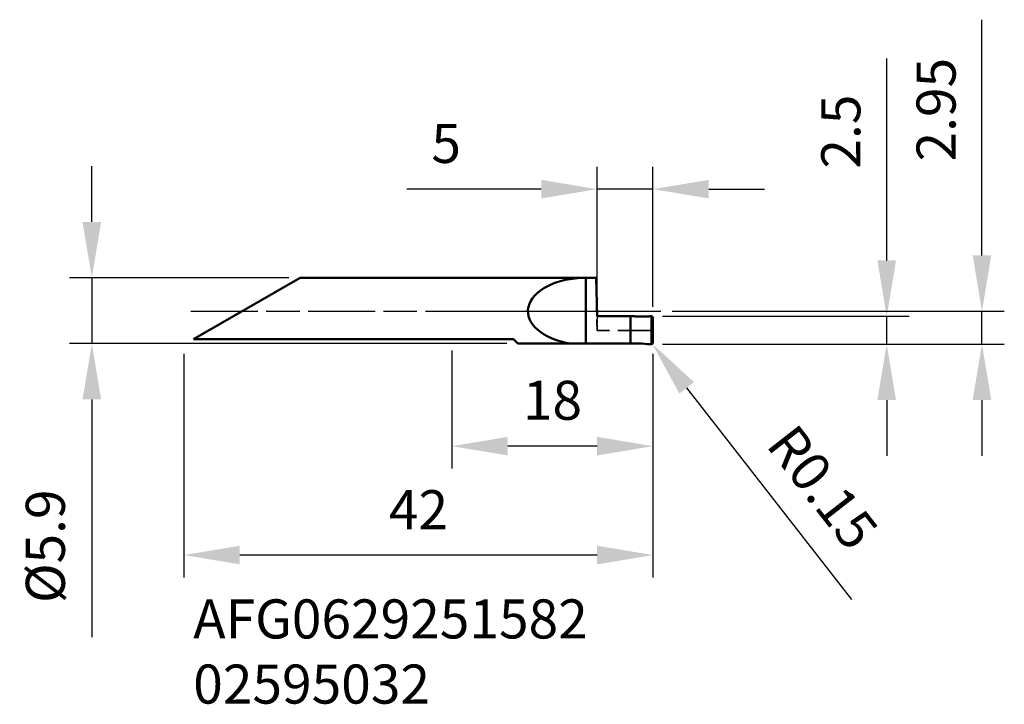
# Model space of a CAD drawing. Extents: x 144.9 to 233.1, y 166.5 to 227.8.
import ezdxf

# ---------------------------------------------------------------- set-up
doc = ezdxf.new("R2010")
doc.units = 0
doc.header["$PDMODE"] = 1
for name, pattern in [('DASH', [3.75, 3, -0.75]), ('HIDDEN', [0.375, 0.25, -0.125]), ('LONGDASH_DASH', [10.5, 6, -0.75, 3, -0.75])]:
    doc.linetypes.add(name, pattern=pattern)
doc.layers.get('DEFPOINTS').update_dxf_attribs({"linetype": 'CONTINUOUS'})
doc.layers.add('01_AXES', color=7, linetype='CONTINUOUS')
for name, color, linetype, lineweight in [('1', 4, 'CONTINUOUS', 50), ('2', 7, 'CONTINUOUS', 25), ('4', 2, 'LONGDASH_DASH', 25), ('SK1', 4, 'CONTINUOUS', 50), ('SK2', 7, 'CONTINUOUS', 25), ('SK3', 1, 'DASH', 35), ('SK4', 2, 'LONGDASH_DASH', 25), ('SK6', 5, 'CONTINUOUS', 35)]:
    doc.layers.add(name, color=color, linetype=linetype, lineweight=lineweight)
doc.styles.add('SIMPLEX', font='simplex')
doc.styles.add('STANDARD 3.5 mm', font='monos.ttf', dxfattribs={"height": 3.5})
doc.dimstyles.get("Standard").update_dxf_attribs({"dimtxt": 3.5, "dimasz": 5, "dimexe": 2, "dimexo": 1, "dimgap": 2.3, "dimtad": 1, "dimzin": 9, "dimdsep": 46, "dimtxsty": 'STANDARD 3.5 mm', "dimcen": 0.09, "dimadec": 0, "dimazin": 2, "dimtm": 1e-09, "dimtfac": 1, "dimtmove": 0, "dimatfit": 3, "dimfxl": 1, "dimtolj": 1, "dimarcsym": 0})

# ---------------------------------------------------------------- blocks, each defined once
blk = doc.blocks.new('*D12')
at = {"layer": 'DEFPOINTS', "color": 0}
for p in [(202.323, 201.712), (231.078, 201.712), (201.464, 198.762)]:
    blk.add_point(p, dxfattribs=at)
at = {"layer": 'SK2', "color": 0, "lineweight": -2}
for p, q in [((231.078, 206.712), (231.078, 227.828)), ((203.323, 201.712), (233.078, 201.712)), ((231.078, 198.762), (231.078, 201.712)), ((202.464, 198.762), (233.078, 198.762)), ((231.078, 193.762), (231.078, 188.762))]:
    blk.add_line(p, q, dxfattribs=at)
at = {"layer": 'SK2', "color": 0}
for points in [[(230.245, 206.712), (231.912, 206.712), (231.078, 201.712)], [(230.245, 193.762), (231.912, 193.762), (231.078, 198.762)]]:
    blk.add_solid(points, dxfattribs=at)
at = {"layer": 'SK2', "color": 0, "insert": (226.967, 219.77), "char_height": 3.5, "attachment_point": 5, "rotation": 90, "style": 'STANDARD 3.5 mm'}
blk.add_mtext('\\A1;2.95', dxfattribs=at)
blk = doc.blocks.new('*D13')
at = {"layer": 'DEFPOINTS', "color": 0}
for p in [(201.464, 201.262), (222.546, 201.262), (201.464, 198.762)]:
    blk.add_point(p, dxfattribs=at)
at = {"layer": 'SK2', "color": 0, "lineweight": -2}
for p, q in [((222.546, 206.262), (222.546, 224.345)), ((202.464, 201.262), (224.546, 201.262)), ((222.546, 198.762), (222.546, 201.262)), ((202.464, 198.762), (224.546, 198.762)), ((222.546, 193.762), (222.546, 188.762))]:
    blk.add_line(p, q, dxfattribs=at)
at = {"layer": 'SK2', "color": 0}
for points in [[(221.713, 206.262), (223.38, 206.262), (222.546, 201.262)], [(221.713, 193.762), (223.38, 193.762), (222.546, 198.762)]]:
    blk.add_solid(points, dxfattribs=at)
at = {"layer": 'SK2', "color": 0, "insert": (218.435, 217.804), "char_height": 3.5, "attachment_point": 5, "rotation": 90, "style": 'STANDARD 3.5 mm'}
blk.add_mtext('\\A1;2.5', dxfattribs=at)
blk = doc.blocks.new('*D8')
at = {"layer": 'DEFPOINTS', "color": 0}
for p in [(183.614, 199.212), (201.614, 198.912), (183.614, 189.629)]:
    blk.add_point(p, dxfattribs=at)
at = {"layer": 'SK2', "color": 0, "lineweight": -2}
for p, q in [((183.614, 198.212), (183.614, 187.629)), ((201.614, 197.912), (201.614, 187.629)), ((196.614, 189.629), (188.614, 189.629))]:
    blk.add_line(p, q, dxfattribs=at)
at = {"layer": 'SK2', "color": 0}
for points in [[(188.614, 190.462), (188.614, 188.795), (183.614, 189.629)], [(196.614, 190.462), (196.614, 188.795), (201.614, 189.629)]]:
    blk.add_solid(points, dxfattribs=at)
at = {"layer": 'SK2', "color": 0, "insert": (192.614, 193.74), "char_height": 3.5, "attachment_point": 5, "style": 'STANDARD 3.5 mm'}
blk.add_mtext('\\A1;18', dxfattribs=at)
blk = doc.blocks.new('*D9')
at = {"layer": 'DEFPOINTS', "color": 0}
for p in [(201.464, 198.912), (201.556, 198.794)]:
    blk.add_point(p, dxfattribs=at)
at = {"layer": 'SK2', "color": 0, "lineweight": -2}
for p, q in [((201.464, 198.912), (201.556, 198.794)), ((219.431, 175.904), (204.634, 194.853))]:
    blk.add_line(p, q, dxfattribs=at)
at = {"layer": 'SK2', "color": 0}
blk.add_solid([(205.29, 195.366), (203.977, 194.34), (201.556, 198.794)], dxfattribs=at)
at = {"layer": 'SK2', "color": 0, "insert": (216.811, 185.938), "char_height": 3.5, "attachment_point": 5, "rotation": 307.98527, "style": 'STANDARD 3.5 mm'}
blk.add_mtext('\\A1;R0.15', dxfattribs=at)
blk = doc.blocks.new('*D10')
at = {"layer": 'DEFPOINTS', "color": 0}
for p in [(159.614, 198.912), (201.614, 198.912), (159.614, 179.878)]:
    blk.add_point(p, dxfattribs=at)
at = {"layer": 'SK2', "color": 0, "lineweight": -2}
for p, q in [((159.614, 197.912), (159.614, 177.878)), ((201.614, 197.912), (201.614, 177.878)), ((196.614, 179.878), (164.614, 179.878))]:
    blk.add_line(p, q, dxfattribs=at)
at = {"layer": 'SK2', "color": 0}
for points in [[(164.614, 180.712), (164.614, 179.045), (159.614, 179.878)], [(196.614, 180.712), (196.614, 179.045), (201.614, 179.878)]]:
    blk.add_solid(points, dxfattribs=at)
at = {"layer": 'SK2', "color": 0, "insert": (180.614, 183.939), "char_height": 3.5, "attachment_point": 5, "style": 'STANDARD 3.5 mm'}
blk.add_mtext('\\A1;42', dxfattribs=at)
blk = doc.blocks.new('*D11')
at = {"layer": '2', "color": 0, "lineweight": -2}
for p, q in [((196.614, 202.262), (196.614, 214.648)), ((201.614, 202.112), (201.614, 214.648)), ((191.614, 212.648), (179.577, 212.648)), ((201.614, 212.648), (196.614, 212.648)), ((206.614, 212.648), (211.614, 212.648))]:
    blk.add_line(p, q, dxfattribs=at)
at = {"layer": '2', "color": 0}
for points in [[(191.614, 213.481), (191.614, 211.815), (196.614, 212.648)], [(206.614, 213.481), (206.614, 211.815), (201.614, 212.648)]]:
    blk.add_solid(points, dxfattribs=at)
at = {"layer": 'DEFPOINTS', "color": 0}
for p in [(196.614, 212.648), (196.614, 201.262), (201.614, 201.112)]:
    blk.add_point(p, dxfattribs=at)
at = {"layer": '2', "color": 0, "insert": (183.095, 216.748), "char_height": 3.5, "attachment_point": 5, "style": 'STANDARD 3.5 mm'}
blk.add_mtext('\\A1;5', dxfattribs=at)
blk = doc.blocks.new('*D15')
at = {"layer": 'DEFPOINTS', "color": 0}
for p in [(170.006, 204.712), (151.361, 198.812), (189.514, 198.812)]:
    blk.add_point(p, dxfattribs=at)
at = {"layer": 'SK2', "color": 0, "lineweight": -2}
for p, q in [((151.361, 209.712), (151.361, 214.712)), ((169.006, 204.712), (149.361, 204.712)), ((151.361, 204.712), (151.361, 198.812)), ((188.514, 198.812), (149.361, 198.812)), ((151.361, 193.812), (151.361, 172.519))]:
    blk.add_line(p, q, dxfattribs=at)
at = {"layer": 'SK2', "color": 0}
for points in [[(150.527, 209.712), (152.194, 209.712), (151.361, 204.712)], [(150.527, 193.812), (152.194, 193.812), (151.361, 198.812)]]:
    blk.add_solid(points, dxfattribs=at)
at = {"layer": 'SK2', "color": 0, "insert": (147.198, 180.666), "char_height": 3.5, "attachment_point": 5, "rotation": 90, "style": 'STANDARD 3.5 mm'}
blk.add_mtext('\\A1;%%C5.9', dxfattribs=at)

msp = doc.modelspace()

# ---------------------------------------------------------------- linework, layer by layer
at = {"layer": '01_AXES', "color": 8, "linetype": 'HIDDEN'}
msp.add_line((196.614, 201.262), (196.614, 199.987), dxfattribs=at)
at = {"layer": '1'}
for p, q in [((196.514, 204.712), (183.614, 204.712)), ((195.614, 204.712), (195.614, 198.812)), ((196.614, 201.262), (196.514, 204.712)), ((199.614, 201.262), (196.614, 201.262)), ((199.614, 201.262), (199.614, 198.812)), ((201.614, 201.112), (201.614, 198.912)), ((189.114, 199.212), (183.614, 199.212)), ((189.514, 198.812), (189.114, 199.212)), ((189.514, 198.812), (200.614, 198.812)), ((200.614, 198.812), (201.114, 198.762)), ((201.114, 198.762), (201.464, 198.762))]:
    msp.add_line(p, q, dxfattribs=at)
msp.add_arc((201.464, 198.912), 0.15, 270, 0, dxfattribs=at)
msp.add_ellipse((195.614, 201.712), major_axis=(5.196, 0), ratio=0.57735, start_param=1.570796, end_param=4.453467, dxfattribs=at)
for points, knots in [([(201.464, 201.261), (201.39, 201.26), (201.238, 201.258), (201.006, 201.253), (200.769, 201.25), (200.53, 201.25), (200.292, 201.252), (200.058, 201.256), (199.833, 201.261), (199.686, 201.262), (199.614, 201.262)], [0, 0, 0, 0, 0.120783, 0.246462, 0.37522, 0.505195, 0.63451, 0.761294, 0.883715, 1, 1, 1, 1]), ([(201.614, 201.112), (201.614, 201.123), (201.612, 201.143), (201.602, 201.173), (201.588, 201.199), (201.568, 201.222), (201.545, 201.239), (201.52, 201.252), (201.492, 201.26), (201.473, 201.261), (201.464, 201.261)], [0, 0, 0, 0, 0.13263, 0.26354, 0.391656, 0.516757, 0.639284, 0.760041, 0.879969, 1, 1, 1, 1])]:
    msp.add_open_spline(points, degree=3, knots=knots, dxfattribs=at)
at = {"layer": '4'}
msp.add_line((183.614, 201.712), (202.323, 201.712), dxfattribs=at)
at = {"layer": 'SK1'}
for p, q in [((160.48, 199.212), (170.006, 204.712)), ((183.614, 204.712), (170.006, 204.712)), ((183.614, 199.212), (160.48, 199.212))]:
    msp.add_line(p, q, dxfattribs=at)
at = {"layer": 'SK3'}
for p, q in [((201.464, 198.762), (201.464, 201.261)), ((201.464, 199.987), (196.614, 199.987)), ((201.464, 199.987), (201.614, 199.987))]:
    msp.add_line(p, q, dxfattribs=at)
msp.add_open_spline([(196.514, 204.712), (196.516, 204.567), (196.525, 204.028), (196.538, 203.232), (196.556, 202.311), (196.572, 201.517), (196.588, 200.854), (196.603, 200.346), (196.61, 200.104), (196.614, 199.987)], degree=3, knots=[0, 0, 0, 0, 0.092277, 0.342268, 0.504972, 0.677287, 0.846467, 0.925936, 1, 1, 1, 1], dxfattribs=at)
at = {"layer": 'SK4'}
msp.add_line((160.23, 201.712), (201.898, 201.712), dxfattribs=at)

# ---------------------------------------------------------------- texts
at = {"layer": 'SK6', "insert": (160.444, 175.905), "char_height": 3.5, "attachment_point": 1, "style": 'SIMPLEX'}
msp.add_mtext_dynamic_manual_height_columns('{\\fMonospac821 BT|b0|i0|c0|p49;AFG0629251582\\P02595032}', width=30.90894, gutter_width=17.5, heights=[0], dxfattribs=at)

# ---------------------------------------------------------------- dimensions: what is measured, and where the dimension line sits
at = {"layer": '2'}
dim = msp.add_linear_dim(base=(196.614, 212.648), p1=(201.614, 201.112), p2=(196.614, 201.262), dimstyle='STANDARD', dxfattribs=at)
dim.commit()
dim.dimension.update_dxf_attribs({"geometry": '*D11', "text_midpoint": (183.095, 216.748)})
at = {"layer": 'SK2'}
for base, p2, picture, middle in [((231.078, 201.712), (202.323, 201.712), '*D12', (231.078, 219.77)), ((222.546, 201.262), (201.464, 201.262), '*D13', (222.546, 217.804))]:
    dim = msp.add_linear_dim(base=base, p1=(201.464, 198.762), p2=p2, angle=90, dimstyle='STANDARD', dxfattribs=at)
    dim.commit()
    dim.dimension.update_dxf_attribs({"geometry": picture, "text_midpoint": middle, "dimtype": 160})
dim = msp.add_linear_dim(base=(151.361, 198.812), p1=(170.006, 204.712), p2=(189.514, 198.812), angle=90, text='%%C<>', dimstyle='STANDARD', dxfattribs=at)
dim.commit()
dim.dimension.update_dxf_attribs({"geometry": '*D15', "text_midpoint": (147.198, 180.666)})
for base, p2, picture, middle in [((159.614, 179.878), (159.614, 198.912), '*D10', (180.614, 183.939)), ((183.614, 189.629), (183.614, 199.212), '*D8', (192.614, 193.74))]:
    dim = msp.add_linear_dim(base=base, p1=(201.614, 198.912), p2=p2, dimstyle='STANDARD', dxfattribs=at)
    dim.commit()
    dim.dimension.update_dxf_attribs({"geometry": picture, "text_midpoint": middle})
dim = msp.add_radius_dim(center=(201.464, 198.912), mpoint=(201.556, 198.794), dimstyle='STANDARD', dxfattribs=at)
dim.commit()
dim.dimension.update_dxf_attribs({"geometry": '*D9', "text_midpoint": (216.811, 185.938)})

doc.saveas('drawing.dxf')
